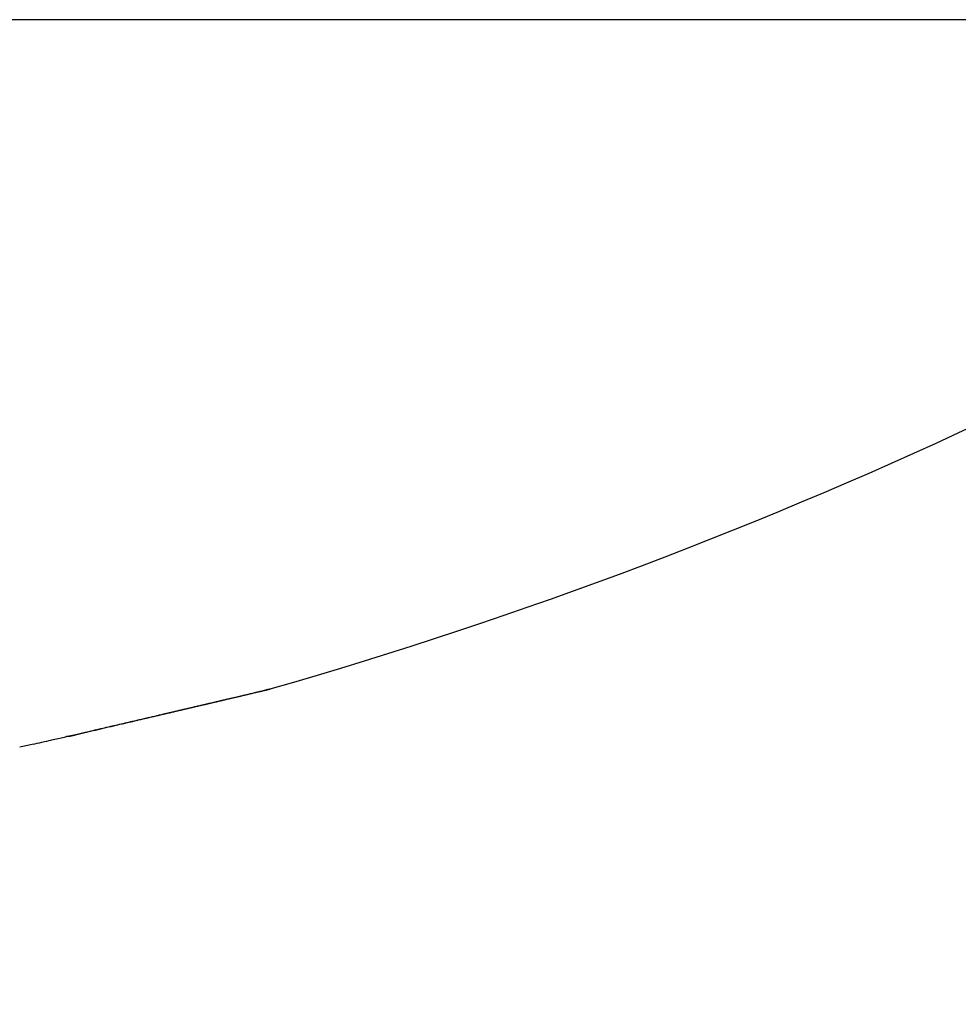
# Model space of a CAD drawing. Units: millimetres. Extents: x -2955 to 5220, y -3008 to 2395.
# Drawn here: x 5136 to 5137, y 2178 to 2180 of the extents above; entities that cross this region are included whole.
import ezdxf

# ---------------------------------------------------------------- set-up
doc = ezdxf.new("R2010")
doc.units = ezdxf.units.MM
for name, color, linetype in [('fiktive', 1, 'Continuous'), ('hatching-Schraffur', 5, 'Continuous'), ('outline-Körperkante', 7, 'Continuous'), ('Text', 5, 'Continuous')]:
    doc.layers.add(name, color=color, linetype=linetype)

# ---------------------------------------------------------------- blocks, each defined once
blk = doc.blocks.new('Verschalung WinDrive2201')
at = {"layer": 'hatching-Schraffur'}
h = blk.add_hatch(dxfattribs=at)
h.set_pattern_fill('ANSI31', color=256, scale=0.5, style=0)
h.set_pattern_definition([(45, (-116.6368, -261.4505), (-1.122532, 1.122532), [])])
h.paths.add_polyline_path([(-2, -98), (-9.7914, -98), (-18.4517, -93), (-23, -93), (-23, -95.5), (-22.2022, -95.5), (-21.5094, -94.3), (-20.6434, -94.8), (-20.3547, -94.3), (-19.4887, -94.8), (-19.2, -94.3), (-12.7914, -98), (-44.25, -98, -1), (-45.75, -98), (-48.25, -98, -1), (-49.75, -98), (-52.25, -98, -1), (-53.75, -98), (-56.25, -98, -1), (-57.75, -98), (-60.25, -98, -1), (-61.75, -98), (-65, -98), (-65, -100), (0, -100), (0, -74.1), (-4, -73.25), (-4, -70.75), (0, -69.9), (0, -8.25), (-2, -8.25), (-2, -14.25), (-4.5, -14.25), (-4.5, -11.75), (-6, -11.75), (-6, -15.75), (-2, -15.75), (-2, -20.4804), (-1.7, -21), (-2, -21.5196), (-2, -68.2803), (-6, -69.1303), (-6, -74.8697), (-2, -75.7197)])
h.paths.add_polyline_path([(-2, -2.25), (-2, -8.25), (0, -8.25), (0, 0), (-82, 0), (-82, -1), (-69, -1), (-68, -2), (-63.75, -2, 1), (-62.25, -2), (-19.75, -2, 1), (-18.25, -2), (-6, -2), (-6, -4.75), (-4.5, -4.75), (-4.5, -2.25)])
blk = doc.blocks.new('WinDrive2203_LR12_Drive')
at = {"layer": 'outline-Körperkante'}
for p, q in [((55.1141, 35.7425), (45.2859, 35.7425)), ((52.568, 34.5353), (52.5687, 34.5355)), ((52.5758, 34.5372), (52.5732, 34.5366)), ((52.2302, 34.4563), (52.2445, 34.4596)), ((52.2106, 34.4524), (52.211, 34.4524)), ((52.229, 34.4561), (52.229, 34.456)), ((52.2292, 34.4558), (52.2389, 34.4581)), ((52.2302, 34.4563), (52.2397, 34.4585))]:
    blk.add_line(p, q, dxfattribs=at)
for centre, radius, start, end in [((50.2, 42.8154), 8.6125, 286.02562, 304.79065), ((48.2949, 52.4823), 18.4488, 283.31396, 283.32906), ((25.8874, 146.8554), 115.4454, 283.350222, 283.352135), ((25.5201, 150.1391), 118.7258, 283.15865, 283.16041), ((49.6739, 46.7845), 12.5865, 283.20057, 283.22049), ((27.0187, 142.4869), 110.9337, 283.306546, 283.308318), ((50.8434, 41.6795), 7.3494, 283.44608, 283.47622), ((30.787, 127.5736), 95.5538, 283.167888, 283.16981), ((51.1162, 40.6362), 6.2713, 283.27419, 283.30479), ((26.4114, 144.4301), 112.9646, 283.382838, 283.38435), ((49.4686, 47.4254), 13.2575, 283.48171, 283.49376), ((-179.0897, 1019.973), 1012.3007, 283.2285252, 283.2286811), ((52.0593, 36.6621), 2.1868, 283.2938, 283.3552), ((29.9694, 130.7588), 98.8415, 283.213923, 283.215394), ((52.4538, 34.9857), 0.4647, 283.774, 284.0204), ((48.0076, 53.7858), 19.7832, 283.32114, 283.32792), ((52.5079, 34.7661), 0.2385, 284.1744, 284.5712), ((52.2127, 36.0037), 1.5108, 283.6012, 283.8077), ((-607.2129, 2860.1237), 2901.5961, 283.1431961, 283.1432361), ((49.3201, 47.5311), 13.3955, 284.03474, 284.03774), ((49.2662, 48.8507), 14.6913, 282.99332, 282.99592), ((50.1907, 44.2128), 9.9652, 283.81322, 283.81683), ((53.3498, 31.2807), 3.3472, 103.4415, 103.4702), ((51.3409, 39.5436), 5.1565, 283.7962, 283.8027), ((51.7668, 37.9404), 3.498, 283.2939, 283.3032), ((46.1042, 62.0269), 28.2412, 283.23875, 283.24229), ((51.9612, 36.9324), 2.4728, 284.2942, 284.3064), ((52.131, 36.3021), 1.8201, 284.0285, 284.044), ((52.2549, 35.8664), 1.3674, 283.4387, 283.4585), ((52.3404, 35.515), 1.0058, 283.3802, 283.4048), ((52.3604, 35.4356), 0.9238, 283.3323, 283.4527), ((52.3847, 35.2929), 0.7795, 284.0211, 284.0514), ((52.4346, 35.1263), 0.6058, 283.3061, 283.343), ((52.4595, 34.9714), 0.4494, 284.8041, 284.8489), ((52.4903, 34.886), 0.3591, 283.5999, 283.6541), ((52.5137, 34.7918), 0.262, 283.5378, 283.6031), ((53.8493, 28.7473), 5.9283, 102.40494, 102.40989), ((52.5244, 34.7413), 0.2105, 283.997, 284.0755), ((52.5393, 34.6891), 0.1562, 283.4486, 283.5429), ((52.5457, 34.6582), 0.1247, 283.9794, 284.0931), ((52.551, 34.6255), 0.0917, 285.8771, 286.0136), ((52.5591, 34.6033), 0.0682, 284.661, 284.8261), ((52.5622, 34.5892), 0.0538, 285.4246, 285.6237), ((52.5673, 34.5753), 0.039, 283.915, 284.1575), ((52.5691, 34.5648), 0.0284, 285.7984, 286.0924), ((52.5723, 34.5581), 0.0211, 282.8136, 283.1756), ((52.572, 34.5518), 0.0151, 289.7612, 290.205), ((52.5742, 34.548), 0.0108, 286.4233, 286.9752), ((52.5748, 34.5452), 0.008, 288.095, 288.7749), ((52.5761, 34.543), 0.00546, 283.6037, 284.4688), ((52.576, 34.5408), 0.00348, 296.0129, 297.1172), ((52.5768, 34.5402), 0.0026, 287.7382, 289.1317), ((52.5772, 34.5387), 0.0011, 295.4037, 297.7264), ((52.5769, 34.5391), 0.00153, 295.7261, 297.404), ((52.5775, 34.5383), 0.000532, 286.7304, 290.1394), ((52.5774, 34.5382), 0.000553, 301.8224, 305.5578), ((52.5773, 34.538), 0.00049, 332.1264, 334.7435), ((52.5776, 34.5379), 0.000185, 320.7207, 331.8992), ((52.5775, 34.538), 0.000396, 330.2011, 336.6688), ((52.5777, 34.538), 0.000199, 293.3459, 299.7842), ((29.9755, 130.6698), 98.7537, 283.162336, 283.167889), ((22.4926, 162.3925), 131.3468, 283.190431, 283.193374), ((36.2091, 103.7121), 71.0848, 283.222437, 283.227546), ((21.3941, 167.1217), 136.2019, 283.189228, 283.191993), ((31.9356, 122.3779), 90.2332, 283.155417, 283.161247), ((36.7394, 101.6261), 68.9328, 283.19517, 283.200266), ((19.7204, 173.3554), 142.6532, 283.275112, 283.277683), ((39.5781, 89.4103), 56.3915, 283.22658, 283.2327), ((33.8968, 113.8635), 81.496, 283.181578, 283.187774), ((19.7687, 174.1437), 143.4095, 283.186567, 283.189053), ((42.7879, 75.5181), 42.1335, 283.30816, 283.31625), ((35.8044, 105.621), 73.0356, 283.205988, 283.212579), ((20.2436, 171.9265), 141.1425, 283.206703, 283.209154), ((41.577, 80.7893), 47.5419, 283.27309, 283.2797), ((20.9173, 168.8566), 137.9999, 283.228098, 283.23053), ((22.1678, 164.0459), 133.0308, 283.17882, 283.180916), ((37.8535, 97.2975), 64.4642, 283.130463, 283.137582), ((21.0493, 167.8401), 136.9802, 283.274106, 283.276474), ((45.2308, 65.2465), 31.5754, 283.31421, 283.32476), ((39.5938, 89.3005), 56.2811, 283.26262, 283.27034), ((21.8638, 165.1947), 134.2186, 283.197403, 283.19974), ((47.4241, 56.0077), 22.0798, 283.31191, 283.33365), ((22.0821, 163.7985), 132.8094, 283.245594, 283.247872), ((41.494, 81.6559), 48.4045, 283.15837, 283.16684), ((41.0836, 83.0411), 49.8468, 283.25909, 283.27131), ((22.7044, 160.9205), 129.8654, 283.271584, 283.273833), ((43.0433, 74.7833), 41.3597, 283.24563, 283.25494), ((23.148, 159.3756), 128.26, 283.239428, 283.241612), ((44.7152, 67.6828), 34.065, 283.25615, 283.2667), ((24.0145, 156.0472), 124.8216, 283.204423, 283.206573), ((24.114, 155.1043), 123.881, 283.261403, 283.26348), ((46.3057, 60.9919), 27.1877, 283.24006, 283.25229), ((25.0445, 151.5159), 120.1748, 283.224181, 283.226223), ((47.4936, 56.0417), 22.097, 283.19674, 283.21059), ((25.5837, 149.3198), 117.9137, 283.215336, 283.217312), ((17.8105, 182.8191), 152.303, 283.122401, 283.126874), ((8.3576, 222.3671), 192.9647, 283.190495, 283.192889), ((30.3516, 128.4112), 96.4688, 283.206177, 283.211064), ((11.8182, 207.3693), 177.5729, 283.210244, 283.2128), ((30.1016, 130.0019), 98.0745, 283.140852, 283.14558), ((19.3979, 176.0655), 145.3654, 283.122105, 283.12667), ((15.3312, 193.0759), 162.855, 283.158971, 283.161706), ((29.3549, 132.8003), 100.9695, 283.197098, 283.201621), ((20.7532, 169.7774), 138.9338, 283.171281, 283.175931), ((18.2825, 180.4542), 149.8929, 283.161772, 283.164693), ((28.9101, 134.7039), 102.9244, 283.200663, 283.205026), ((21.0763, 167.96), 137.0907, 283.217022, 283.220147), ((28.2967, 137.635), 105.9181, 283.16584, 283.169996), ((22.6032, 162.3032), 131.2348, 283.133328, 283.138112), ((23.6585, 156.7886), 125.6249, 283.238847, 283.242193), ((27.5978, 140.0167), 108.3965, 283.242869, 283.24686), ((24.2212, 155.1836), 123.9338, 283.157812, 283.162726), ((26.2983, 145.7605), 114.2853, 283.22042, 283.224015), ((26.9516, 143.7419), 112.1708, 283.132134, 283.135911), ((28.5733, 136.4109), 104.6632, 283.182478, 283.186318), ((26.1649, 146.9406), 115.4647, 283.154992, 283.160093), ((26.0735, 146.5163), 115.0724, 283.247776, 283.251382), ((30.6197, 127.8564), 95.8675, 283.161842, 283.165936), ((25.0375, 151.1144), 119.7855, 283.229557, 283.232942), ((27.9889, 139.0983), 107.4131, 283.165122, 283.170414), ((32.7159, 118.5139), 86.2932, 283.223582, 283.228022), ((24.1536, 155.0858), 123.8539, 283.210446, 283.213644), ((34.9057, 108.9639), 76.4955, 283.268197, 283.273091), ((11.6335, 209.3611), 179.5543, 283.094567, 283.098862), ((34.3023, 111.7364), 79.3324, 283.122592, 283.129207), ((-40.4007, 430.6401), 406.8689, 283.171908, 283.173199), ((33.8656, 113.7011), 81.3449, 283.114433, 283.120827), ((-32.5037, 397.6868), 372.9831, 283.145647, 283.147039), ((12.465, 205.7786), 175.8766, 283.099544, 283.103855), ((33.4437, 115.1174), 82.82, 283.182653, 283.18887), ((-26.1171, 369.8293), 344.4031, 283.166507, 283.167997), ((13.1022, 202.6308), 172.6664, 283.134735, 283.139042), ((33.0576, 117.0721), 84.8113, 283.141491, 283.147492), ((-19.9614, 342.3205), 316.2154, 283.217437, 283.219038), ((32.7013, 118.6924), 86.4702, 283.13322, 283.139051), ((-13.9562, 318.4768), 291.6305, 283.14171, 283.143421), ((14.3344, 198.1988), 168.0704, 283.073411, 283.077751), ((32.1804, 120.6133), 88.4592, 283.184787, 283.190408), ((-8.8662, 295.6421), 268.2367, 283.193754, 283.195588), ((15.2054, 193.7856), 163.5747, 283.130348, 283.134711), ((31.8968, 122.2608), 90.1281, 283.12696, 283.132418), ((-4.1031, 275.5964), 247.633, 283.181392, 283.18335), ((31.3204, 124.3957), 92.3381, 283.179746, 283.184997), ((0.4553, 256.1189), 227.6293, 283.18433, 283.186427), ((16.5007, 188.1218), 157.7647, 283.144028, 283.148451), ((4.4964, 238.8564), 209.9, 283.187365, 283.189602), ((31.0015, 125.9973), 93.9702, 283.151526, 283.156617), ((-121.6505, 779.2809), 764.852, 283.1411343, 283.1418789), ((36.388, 102.7361), 70.0936, 283.070509, 283.078422), ((7.5335, 226.9672), 197.6316, 283.075467, 283.07967), ((-123.4053, 787.2845), 773.045, 283.133657, 283.1343876), ((36.9079, 100.4913), 67.7894, 283.079737, 283.087877), ((-113.798, 742.6431), 727.3887, 283.1964723, 283.1972417), ((36.8712, 100.6423), 67.9447, 283.089209, 283.097287), ((9.8301, 216.9109), 187.3164, 283.091521, 283.095895), ((-92.6513, 655.0029), 637.2355, 283.1451235, 283.1459933), ((36.2624, 103.4956), 70.8618, 283.05395, 283.061645), ((10.8252, 212.5913), 182.8837, 283.098875, 283.103298), ((35.7346, 105.3515), 72.789, 283.1362, 283.143644), ((-79.5506, 596.7123), 577.4931, 283.1955863, 283.1965381), ((10.5889, 213.7327), 184.049, 283.094397, 283.098725), ((35.4133, 106.9728), 74.4409, 283.100711, 283.107942), ((-67.8611, 547.8984), 527.2997, 283.170786, 283.171816), ((35.1388, 108.3227), 75.8179, 283.078625, 283.08567), ((-57.7454, 506.6872), 484.8678, 283.117613, 283.118722), ((10.8858, 212.1436), 182.434, 283.121009, 283.125311), ((34.6235, 110.2697), 77.8311, 283.130621, 283.137424), ((-48.7508, 465.4104), 442.6272, 283.19752, 283.198721), ((51.2912, 38.3465), 4.0016, 282.3811, 282.8948), ((49.7656, 45.1795), 11.0028, 282.69797, 282.9439), ((52.2105, 34.4802), 0.0278, 270.9309, 271.7969), ((52.211, 34.4809), 0.0285, 270.8996, 271.7648), ((52.2114, 34.4816), 0.0292, 270.9097, 271.7547), ((52.2111, 34.483), 0.0306, 272.2606, 273.0654), ((52.2107, 34.4851), 0.0327, 273.5142, 274.2868), ((52.211, 34.4856), 0.0332, 273.6192, 274.3626), ((52.2106, 34.4877), 0.0354, 274.8367, 275.5522), ((52.2109, 34.4894), 0.037, 274.852, 275.5369), ((52.2103, 34.4918), 0.0395, 276.0116, 276.6688), ((52.2096, 34.4928), 0.0405, 277.4509, 278.0794), ((52.2099, 34.4955), 0.0432, 277.2936, 277.8957), ((52.21, 34.4977), 0.0453, 277.3075, 277.8818), ((52.2092, 34.5008), 0.0485, 278.378, 278.9271), ((52.2093, 34.5022), 0.0499, 278.5805, 279.1031), ((52.2082, 34.5058), 0.0537, 279.6165, 280.1151), ((52.2082, 34.5088), 0.0565, 279.6293, 280.1024), ((52.2068, 34.5117), 0.0597, 280.8451, 281.2953), ((52.2066, 34.5151), 0.0631, 280.8573, 281.2831), ((52.2065, 34.52), 0.0679, 280.6383, 281.0423), ((52.2046, 34.5242), 0.0723, 281.8211, 282.2018), ((52.2042, 34.5284), 0.0765, 281.8316, 282.1913), ((52.202, 34.5335), 0.082, 283.0039, 283.3412), ((52.2031, 34.5404), 0.0885, 281.6095, 281.927), ((52.2003, 34.5447), 0.0933, 283.0244, 283.3207), ((52.1972, 34.5533), 0.1024, 283.8978, 284.1747), ((52.1979, 34.5617), 0.1105, 282.7797, 283.0351), ((52.1942, 34.5696), 0.1189, 283.9171, 284.1554), ((52.1924, 34.5814), 0.1309, 283.6504, 283.8712), ((52.1895, 34.5922), 0.142, 283.9364, 284.1361), ((52.1817, 34.6125), 0.1636, 285.067, 285.2412), ((52.1839, 34.6259), 0.1761, 283.4121, 283.5794), ((52.1765, 34.6298), 0.1817, 285.5604, 285.7241), ((52.1697, 34.68), 0.232, 283.9751, 284.0973), ((52.1264, 34.8134), 0.372, 285.5584, 285.6272), ((52.1545, 34.7254), 0.2797, 284.9357, 285.0545), ((52.1281, 34.8275), 0.3852, 284.9067, 285.0391), ((51.9409, 35.5488), 1.1304, 284.7137, 284.7734), ((52.2324, 34.4578), 0.00387, 206.3994, 206.7307), ((52.2323, 34.4576), 0.00364, 206.3892, 206.7409), ((52.2305, 34.4575), 0.00216, 224.8126, 225.1874), ((52.2319, 34.4574), 0.00321, 206.3655, 206.7646), ((52.2304, 34.4573), 0.0019, 224.7865, 225.2135), ((52.2303, 34.4572), 0.00177, 224.7717, 225.2283), ((52.2314, 34.456), 0.00234, 179.7546, 180.2454), ((52.2301, 34.457), 0.00154, 224.7364, 225.2636), ((52.2301, 34.4569), 0.00142, 224.7152, 225.2848), ((52.23, 34.4568), 0.00132, 224.6924, 225.3076), ((52.2308, 34.4568), 0.00192, 206.2309, 206.8992), ((52.2299, 34.4559), 0.00079, 179.6372, 180.3628), ((52.2298, 34.4566), 0.00102, 224.6028, 225.3972), ((52.2298, 34.4565), 0.000931, 224.5647, 225.4353), ((52.2291, 34.4559), 0, 0, 0), ((52.2297, 34.4564), 0.000772, 224.4755, 225.5245), ((52.2296, 34.4563), 0.000689, 224.4118, 225.5882), ((52.2295, 34.4558), 0.000428, 179.3313, 180.6687), ((52.2291, 34.4562), 0.000392, 269.2686, 270.7314), ((52.2295, 34.4558), 0.000375, 179.2356, 180.7644), ((52.2291, 34.4561), 0.000301, 269.0472, 270.9528), ((52.2294, 34.456), 0.000308, 223.6864, 226.3136), ((52.2298, 34.4565), 0.000921, 224.5602, 225.4398), ((52.2292, 34.4558), 0, 0, 0), ((52.2292, 34.4558), 0, 0, 0), ((52.2292, 34.4559), 0.000063, 265.4469, 274.5531), ((52.2293, 34.4559), 0.000139, 222.0806, 227.9194), ((51.2182, 38.6626), 4.3259, 282.1227, 282.428)]:
    blk.add_arc(centre, radius, start, end, dxfattribs=at)
blk = doc.blocks.new('WD2203_TEL_Seitenriss_Antrieb_H100')
at = {"layer": 'fiktive', "color": 1, "linetype": 'Continuous'}
blk.add_blockref('Verschalung WinDrive2201', (203.894, 100), dxfattribs=at)
at = {"layer": 'outline-Körperkante'}
blk.add_blockref('WinDrive2203_LR12_Drive', (83.4, 49.5), dxfattribs=at)
blk = doc.blocks.new('SR_WD2203_TEL_MF_LR12_Sturz_WBWB')
blk.add_blockref('WD2203_TEL_Seitenriss_Antrieb_H100', (0, 0))
blk = doc.blocks.new('SR_WD2201_Tel_MF_LR12_Sturz_kpl')
blk.add_blockref('SR_WD2203_TEL_MF_LR12_Sturz_WBWB', (0, 0))

msp = doc.modelspace()

# ---------------------------------------------------------------- block references
at = {"layer": 'Text'}
msp.add_blockref('SR_WD2201_Tel_MF_LR12_Sturz_kpl', (5000, 2095), dxfattribs=at)

doc.saveas('drawing.dxf')
